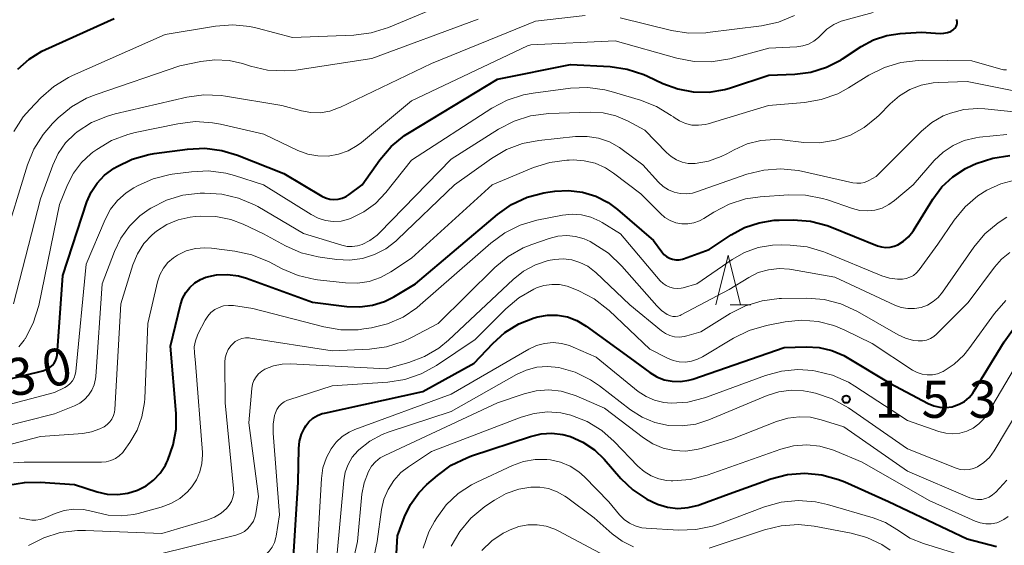
# Model space of a CAD drawing. Units: metres. Extents: x -68000 to -66747, y 30000 to 31500.
# Drawn here: x -67829 to -67729, y 30419 to 30472 of the extents above; entities that cross this region are included whole.
import ezdxf

# ---------------------------------------------------------------- set-up
doc = ezdxf.new("R2010")
doc.units = ezdxf.units.M
for name, color, linetype, lineweight in [('633200_針葉樹林', 7, 'Continuous', 13), ('710100_等高線(計曲線)', 7, 'Continuous', 40), ('710200_等高線(主曲線)', 7, 'Continuous', 13), ('731200_図化機測定による標高点', 7, 'Continuous', 40)]:
    doc.layers.add(name, color=color, linetype=linetype, lineweight=lineweight)
doc.styles.add('Style-WORKING', font='MS Gothic.ttf')

msp = doc.modelspace()

# ---------------------------------------------------------------- linework, layer by layer
at = {"layer": '633200_針葉樹林', "linetype": 'Continuous', "lineweight": 13}
msp.add_line((-67756.872, 30442.88), (-67754.788, 30442.88), dxfattribs=at)
at = {"layer": '633200_針葉樹林', "linetype": 'Continuous', "lineweight": 13, "flags": 128}
msp.add_lwpolyline([(-67758.33, 30442.88), (-67757.08, 30447.88), (-67755.83, 30442.88)], dxfattribs=at)
at = {"layer": '710100_等高線(計曲線)', "linetype": 'Continuous', "lineweight": 40, "flags": 128}
for points, elevation in [([(-67828.69, 30466.65), (-67827.56, 30467.66), (-67826.28, 30468.46), (-67825.91, 30468.64), (-67819, 30471.76)], 120), ([(-67734.04, 30471.12), (-67734.01, 30471.28), (-67734.01, 30471.44), (-67734.03, 30471.6), (-67734.05, 30471.67)], 130), ([(-67825.21, 30436.79), (-67825.03, 30437.01), (-67824.89, 30437.24), (-67824.8, 30437.5), (-67824.75, 30437.8), (-67824.15, 30445.85), (-67821.73, 30453.26), (-67821.3, 30454.26), (-67820.7, 30455.17), (-67819.96, 30455.96), (-67819, 30456.67), (-67818.76, 30456.82), (-67817.19, 30457.58), (-67815.51, 30458.05), (-67814.97, 30458.14), (-67811.59, 30458.6), (-67809.85, 30458.68), (-67808.12, 30458.46), (-67806.57, 30457.99), (-67801.87, 30456.14), (-67798.06, 30453.86), (-67797.68, 30453.67), (-67797.26, 30453.55), (-67796.84, 30453.5), (-67796.41, 30453.53), (-67795.99, 30453.64), (-67795.6, 30453.81), (-67795.31, 30454), (-67793.98, 30455), (-67792.2, 30457.51), (-67791.07, 30458.84), (-67789.73, 30459.95), (-67789.23, 30460.27), (-67780.35, 30465.65), (-67773, 30467.13), (-67768.98, 30466.92), (-67767.26, 30466.67), (-67765.6, 30466.13), (-67765.21, 30465.95), (-67763.68, 30465.22), (-67762.18, 30464.66), (-67760.61, 30464.37), (-67759.01, 30464.35), (-67757.43, 30464.62), (-67756.87, 30464.78), (-67753, 30466.05), (-67750.37, 30466.15), (-67748.74, 30466.36), (-67747.17, 30466.84), (-67745.71, 30467.6), (-67745.55, 30467.7), (-67743.69, 30468.93), (-67742.44, 30469.6), (-67741.1, 30470.05), (-67739.75, 30470.25), (-67737.61, 30470.39), (-67735.7, 30470.26), (-67735.34, 30470.27), (-67734.99, 30470.34), (-67734.65, 30470.47), (-67734.42, 30470.61), (-67734.29, 30470.71), (-67734.18, 30470.83), (-67734.1, 30470.97), (-67734.04, 30471.12)], 130), ([(-67740, 30448.93), (-67739.41, 30449.29), (-67738.9, 30449.74), (-67738.47, 30450.28), (-67738.41, 30450.38), (-67736.45, 30453.55), (-67735.54, 30454.77), (-67734.43, 30455.81), (-67733.16, 30456.65), (-67732.47, 30456.98), (-67732.08, 30457.15), (-67730.42, 30457.69), (-67728.69, 30457.94)], 140), ([(-67852.63, 30455.98), (-67850.25, 30451), (-67848.39, 30441.61), (-67844.74, 30435), (-67843.07, 30432.8), (-67842.7, 30432.38), (-67842.25, 30432.04), (-67841.76, 30431.78), (-67841.22, 30431.6), (-67840.67, 30431.53), (-67840.11, 30431.55), (-67839.56, 30431.67), (-67839.04, 30431.88), (-67838.97, 30431.91), (-67835, 30434.06), (-67826.19, 30436.24), (-67825.84, 30436.36), (-67825.52, 30436.54), (-67825.24, 30436.77)], 130), ([(-67815.77, 30424.62), (-67815.01, 30425.21), (-67814.35, 30425.92), (-67813.83, 30426.73), (-67813.71, 30426.96), (-67813.58, 30427.23), (-67813.03, 30428.75), (-67812.74, 30430.33), (-67812.74, 30431.92), (-67813.3, 30438.7), (-67812.3, 30442.9), (-67812.09, 30443.53), (-67811.77, 30444.12), (-67811.35, 30444.64), (-67810.86, 30445.09), (-67810.29, 30445.43), (-67809.74, 30445.66), (-67808.67, 30445.9), (-67807.56, 30445.95), (-67806.47, 30445.81), (-67805.66, 30445.58), (-67799, 30443.16), (-67795.53, 30442.72), (-67794.24, 30442.67), (-67792.96, 30442.84), (-67791.73, 30443.23), (-67790.81, 30443.7), (-67788.61, 30445), (-67780.36, 30451.98), (-67778.94, 30452.99), (-67777.36, 30453.73), (-67775.68, 30454.19), (-67775.26, 30454.25), (-67774.57, 30454.35), (-67773.17, 30454.42), (-67771.78, 30454.24), (-67770.44, 30453.83), (-67769.2, 30453.19), (-67768.26, 30452.5), (-67764.62, 30449.39), (-67763.78, 30448.22), (-67763.56, 30447.97), (-67763.3, 30447.76), (-67763.01, 30447.6), (-67762.69, 30447.49), (-67762.36, 30447.44), (-67762.03, 30447.44), (-67761.7, 30447.5), (-67761.59, 30447.54), (-67759, 30448.45), (-67756.8, 30449.93), (-67755.44, 30450.67), (-67753.98, 30451.17), (-67752.45, 30451.41), (-67751.95, 30451.43), (-67750.53, 30451.45), (-67748.79, 30451.31), (-67747.11, 30450.88), (-67746.68, 30450.72), (-67742.04, 30448.84), (-67741.62, 30448.72), (-67741.2, 30448.67), (-67740.76, 30448.69), (-67740.34, 30448.79), (-67740, 30448.93)], 140), ([(-67800.93, 30416.89), (-67800.43, 30425), (-67800.38, 30428.4), (-67800.31, 30429.14), (-67800.1, 30429.85), (-67799.78, 30430.51), (-67799.68, 30430.67), (-67799.35, 30431.09), (-67798.96, 30431.44), (-67798.5, 30431.72), (-67798.01, 30431.91), (-67797.79, 30431.97), (-67787.86, 30434.14), (-67782.71, 30437), (-67780.83, 30439), (-67779.6, 30440.1), (-67778.19, 30440.97), (-67776.66, 30441.58), (-67776.29, 30441.69), (-67775.29, 30441.85), (-67774.28, 30441.85), (-67773.28, 30441.66), (-67772.33, 30441.31), (-67771.41, 30440.75), (-67767, 30437.53), (-67765, 30436.06), (-67764.29, 30435.63), (-67763.53, 30435.33), (-67762.72, 30435.17), (-67761.89, 30435.15), (-67761.07, 30435.28), (-67760.65, 30435.4), (-67751.43, 30438.57), (-67749.21, 30438.65), (-67747.91, 30438.58), (-67746.64, 30438.29), (-67745.44, 30437.78), (-67745.1, 30437.58), (-67740.8, 30435), (-67736.94, 30432.95), (-67736.37, 30432.71), (-67735.76, 30432.57), (-67735.13, 30432.53), (-67734.51, 30432.61), (-67734.35, 30432.65), (-67733.79, 30432.85), (-67733.27, 30433.15), (-67732.8, 30433.53), (-67732.41, 30433.99), (-67732.28, 30434.2), (-67729.27, 30439.16), (-67728.25, 30440.56)], 150), ([(-67825.24, 30436.77), (-67825.21, 30436.79)], 130), ([(-67790.8, 30413.01), (-67790.43, 30419.57), (-67789.72, 30421.49), (-67789.11, 30422.76), (-67788.29, 30423.91), (-67787.46, 30424.75), (-67786.41, 30425.67), (-67785, 30426.7), (-67783.44, 30427.47), (-67782.97, 30427.64), (-67777.01, 30429.61), (-67775.95, 30429.86), (-67774.86, 30429.93), (-67773.77, 30429.8), (-67773, 30429.59), (-67771.73, 30429.03), (-67770.58, 30428.25), (-67769.6, 30427.31), (-67767.9, 30425.37), (-67766.69, 30424.22), (-67765.3, 30423.29), (-67764.22, 30422.78), (-67763.21, 30422.48), (-67762.16, 30422.36), (-67761.11, 30422.43), (-67760.08, 30422.67), (-67759.9, 30422.74), (-67757, 30423.81), (-67752.79, 30425.32), (-67751.1, 30425.76), (-67749.36, 30425.9), (-67747.63, 30425.74), (-67745.95, 30425.28), (-67745.33, 30425.03), (-67740.94, 30423.06), (-67733, 30419.29), (-67730.05, 30418.51)], 160), ([(-67829.7, 30424.68), (-67828.02, 30424.98), (-67826.46, 30425), (-67823, 30424.77), (-67820.69, 30424.03), (-67819.68, 30423.8), (-67818.65, 30423.75), (-67817.62, 30423.88), (-67816.63, 30424.18), (-67815.77, 30424.62)], 140)]:
    msp.add_lwpolyline(points, dxfattribs=dict(at, elevation=elevation))
at = {"layer": '710200_等高線(主曲線)', "linetype": 'Continuous', "lineweight": 13, "flags": 128}
for points, elevation in [([(-67829.09, 30460.36), (-67828.15, 30461.83), (-67827.48, 30462.6), (-67826.38, 30463.76), (-67825.07, 30464.92), (-67823.58, 30465.83), (-67823.18, 30466.02), (-67813.86, 30470.14), (-67808.78, 30471), (-67807.04, 30471.13), (-67805.3, 30470.97), (-67804.56, 30470.8), (-67801, 30469.86), (-67794.82, 30470.09), (-67793.09, 30470.31), (-67791.32, 30470.87), (-67781.48, 30475)], 122), ([(-67830.17, 30449), (-67827.73, 30456.99), (-67827.08, 30458.6), (-67826.16, 30460.08), (-67825.22, 30461.16), (-67824.64, 30461.74), (-67823.3, 30462.86), (-67821.79, 30463.72), (-67820.81, 30464.11), (-67812.36, 30467), (-67810.24, 30467.44), (-67808.83, 30467.61), (-67807.4, 30467.53), (-67806.06, 30467.21), (-67805.24, 30466.95), (-67803.54, 30466.56), (-67801.8, 30466.47), (-67800.67, 30466.57), (-67793, 30467.72), (-67782.31, 30471.69)], 124), ([(-67829.15, 30443), (-67826.41, 30453.59), (-67825.19, 30456.96), (-67824.64, 30458.14), (-67823.89, 30459.21), (-67822.96, 30460.13), (-67822.72, 30460.33), (-67821.26, 30461.27), (-67819.65, 30461.93), (-67818.88, 30462.15), (-67811.67, 30463.82), (-67809.94, 30464.06), (-67808.2, 30464), (-67807.78, 30463.94), (-67802.1, 30463), (-67800.11, 30462.45), (-67799.16, 30462.27), (-67798.21, 30462.26), (-67797.26, 30462.42), (-67796.36, 30462.74), (-67796.25, 30462.79), (-67787, 30467.24), (-67776.51, 30471.49), (-67771.52, 30472.06)], 126), ([(-67827.97, 30439.47), (-67827.16, 30441.02), (-67826.6, 30442.83), (-67824.51, 30453), (-67823.69, 30455), (-67823.09, 30456.17), (-67822.29, 30457.23), (-67821.33, 30458.12), (-67821.13, 30458.27), (-67820.74, 30458.55), (-67819.25, 30459.45), (-67817.62, 30460.07), (-67816.89, 30460.25), (-67812.56, 30461.15), (-67810.82, 30461.36), (-67809.08, 30461.25), (-67808.26, 30461.1), (-67803.91, 30460.09), (-67800.46, 30458.45), (-67799.48, 30458.09), (-67798.45, 30457.9), (-67797.4, 30457.89), (-67796.37, 30458.07), (-67795.39, 30458.42), (-67794.48, 30458.94), (-67794.06, 30459.26), (-67789, 30463.45), (-67777.33, 30469), (-67777, 30469.1), (-67768.49, 30469.52), (-67762.25, 30467.75), (-67760.53, 30467.42), (-67758.79, 30467.4), (-67756.93, 30467.71), (-67753, 30468.77), (-67750.17, 30468.92), (-67749.57, 30469.01), (-67749, 30469.19), (-67748.46, 30469.48), (-67747.99, 30469.85), (-67747.73, 30470.12), (-67747.13, 30470.7), (-67746.45, 30471.16), (-67745.69, 30471.5), (-67745.33, 30471.61), (-67742.46, 30472.36)], 128), ([(-67767.98, 30471.84), (-67762.8, 30470.57), (-67761.08, 30470.3), (-67759.34, 30470.33), (-67759.16, 30470.35), (-67753.72, 30471.04), (-67752.02, 30471.41), (-67750.4, 30472.06)], 126), ([(-67789, 30457.48), (-67780.91, 30462.72), (-67779.37, 30463.54), (-67777.71, 30464.08), (-67776.75, 30464.25), (-67772.97, 30464.73), (-67771.23, 30464.8), (-67769.51, 30464.57), (-67768.87, 30464.41), (-67765.93, 30463.54), (-67764.31, 30462.9), (-67762.82, 30461.99), (-67762.61, 30461.83), (-67762.55, 30461.79), (-67762, 30461.43), (-67761.39, 30461.17), (-67760.74, 30461.02), (-67760.08, 30460.99), (-67759.42, 30461.07), (-67759.11, 30461.15), (-67753.01, 30462.99), (-67749.41, 30463.28), (-67747.7, 30463.58), (-67746.05, 30464.16), (-67744.95, 30464.76), (-67742.9, 30466.04), (-67741.34, 30466.83), (-67739.68, 30467.33), (-67737.95, 30467.54), (-67737.51, 30467.55), (-67732.51, 30467.5), (-67729.61, 30466.65), (-67729.32, 30466.59), (-67729.03, 30466.58)], 132), ([(-67740.76, 30463.17), (-67739.83, 30463.98), (-67738.77, 30464.61), (-67737.62, 30465.05), (-67736.42, 30465.29), (-67735.88, 30465.32), (-67733, 30465.4), (-67728.12, 30464.43)], 134), ([(-67825, 30431.88), (-67823, 30432.69), (-67822.46, 30432.96), (-67821.98, 30433.33), (-67821.57, 30433.77), (-67821.24, 30434.27), (-67821.01, 30434.83), (-67820.88, 30435.42), (-67820.85, 30435.65), (-67820.2, 30445), (-67818.96, 30448.28), (-67818.32, 30449.62), (-67817.46, 30450.83), (-67816.39, 30451.87), (-67815.47, 30452.53), (-67815.28, 30452.65), (-67813.72, 30453.43), (-67812.06, 30453.94), (-67810.32, 30454.14), (-67809.88, 30454.15), (-67808.14, 30454.06), (-67806.44, 30453.66), (-67804.84, 30452.97), (-67804.52, 30452.79), (-67799.91, 30450.09), (-67796.03, 30448.89), (-67795.51, 30448.78), (-67794.98, 30448.76), (-67794.46, 30448.84), (-67794, 30448.98), (-67793.2, 30449.38), (-67792.49, 30449.92), (-67792.25, 30450.15), (-67785, 30457.57), (-67780.23, 30460.61), (-67778.68, 30461.42), (-67777.02, 30461.94), (-67775.18, 30462.17), (-67770.99, 30462.31), (-67769.69, 30462.24), (-67768.42, 30461.94), (-67767.24, 30461.45), (-67765.49, 30460.51), (-67763.32, 30458.24), (-67762.85, 30457.83), (-67762.31, 30457.5), (-67761.73, 30457.27), (-67761.12, 30457.15), (-67760.43, 30457.14), (-67759.08, 30457.37), (-67757.78, 30457.83), (-67757.23, 30458.11), (-67756.47, 30458.53), (-67755.18, 30459.11), (-67753.81, 30459.45), (-67752.4, 30459.55), (-67751.65, 30459.51), (-67749.47, 30459.27), (-67747.87, 30459.24), (-67746.28, 30459.48), (-67744.77, 30460), (-67743.37, 30460.77), (-67742.12, 30461.78), (-67741.88, 30462.02), (-67740.76, 30463.17)], 134), ([(-67742.16, 30455.84), (-67737.61, 30460.39), (-67736.57, 30461.26), (-67735.4, 30461.94), (-67734.68, 30462.23), (-67733.32, 30462.58), (-67731.92, 30462.68), (-67731.23, 30462.64), (-67724.07, 30461.93), (-67719, 30461.92), (-67718.4, 30461.87), (-67717.83, 30461.72), (-67717.28, 30461.46), (-67717.16, 30461.41), (-67717.04, 30461.37), (-67716.91, 30461.36), (-67716.78, 30461.37), (-67716.65, 30461.4), (-67716.53, 30461.46), (-67716.42, 30461.53), (-67716.33, 30461.63), (-67716.25, 30461.74), (-67716.2, 30461.85)], 136), ([(-67820, 30430.59), (-67819.7, 30430.8), (-67819.43, 30431.07), (-67819.22, 30431.37), (-67819.06, 30431.71), (-67818.97, 30432.07), (-67818.94, 30432.32), (-67818.33, 30443), (-67817.1, 30446.93), (-67816.63, 30448.04), (-67815.99, 30449.06), (-67815.17, 30449.95), (-67814.72, 30450.33), (-67813.68, 30450.99), (-67812.54, 30451.47), (-67811.33, 30451.74), (-67810.83, 30451.79), (-67810.29, 30451.82), (-67808.74, 30451.79), (-67807.23, 30451.48), (-67805.99, 30451.01), (-67803.94, 30450.06), (-67801.72, 30448.83), (-67800.13, 30448.13), (-67798.44, 30447.71), (-67798.21, 30447.68), (-67796.54, 30447.45), (-67795.25, 30447.39), (-67793.97, 30447.56), (-67792.75, 30447.95), (-67791.6, 30448.54), (-67790.58, 30449.32), (-67790.43, 30449.46), (-67784.69, 30455), (-67780.95, 30457.66), (-67779.45, 30458.55), (-67777.82, 30459.16), (-67776.18, 30459.47), (-67772.47, 30459.85), (-67771.31, 30459.87), (-67770.16, 30459.69), (-67769.06, 30459.31), (-67768.05, 30458.75), (-67767.79, 30458.56), (-67765.7, 30457), (-67764.1, 30455.25), (-67763.64, 30454.83), (-67763.11, 30454.49), (-67762.54, 30454.25), (-67761.93, 30454.11), (-67761.3, 30454.08), (-67760.68, 30454.16), (-67760.27, 30454.28), (-67755.2, 30456.05), (-67753.51, 30456.48), (-67751.77, 30456.61), (-67750.03, 30456.44), (-67749.68, 30456.37), (-67744.51, 30455.19), (-67744.12, 30455.14), (-67743.73, 30455.15), (-67743.34, 30455.24), (-67742.98, 30455.38), (-67742.91, 30455.42), (-67742.16, 30455.84)], 136), ([(-67759.55, 30451.59), (-67758.55, 30452.23), (-67757, 30453.03), (-67755.34, 30453.56), (-67753.87, 30453.77), (-67751.02, 30453.98), (-67749.28, 30453.95), (-67747.57, 30453.62), (-67747.08, 30453.46), (-67744.55, 30452.6), (-67743.81, 30452.41), (-67743.05, 30452.36), (-67742.3, 30452.44), (-67741.57, 30452.65), (-67740.89, 30452.99), (-67740.32, 30453.4), (-67738.44, 30455), (-67736.31, 30457.43), (-67735.43, 30458.28), (-67734.41, 30458.96), (-67733.3, 30459.45), (-67732.11, 30459.74), (-67731.75, 30459.79), (-67729, 30460.07)], 138), ([(-67834.08, 30431.65), (-67825, 30434.04), (-67823.98, 30434.54), (-67823.68, 30434.72), (-67823.42, 30434.95), (-67823.19, 30435.22), (-67823.02, 30435.53), (-67822.91, 30435.86), (-67822.86, 30436.16), (-67821.8, 30447), (-67819.89, 30451.5), (-67819.35, 30452.52), (-67818.65, 30453.42), (-67817.79, 30454.19), (-67817, 30454.7), (-67816.64, 30454.9), (-67815.05, 30455.61), (-67813.35, 30456.02), (-67813.14, 30456.05), (-67811.21, 30456.31), (-67809.47, 30456.39), (-67807.74, 30456.17), (-67806.87, 30455.93), (-67803.93, 30455), (-67799.13, 30451.99), (-67798.43, 30451.63), (-67797.68, 30451.4), (-67796.9, 30451.3), (-67796.12, 30451.34), (-67795.35, 30451.52), (-67795.11, 30451.61), (-67793.81, 30452.25), (-67792.64, 30453.1), (-67791.6, 30454.2), (-67789, 30457.48)], 132), ([(-67829.15, 30426.94), (-67828.08, 30427), (-67821.73, 30427), (-67820.28, 30427), (-67819.79, 30427.04), (-67819.32, 30427.17), (-67818.87, 30427.38), (-67818.47, 30427.66), (-67818.12, 30428), (-67817.98, 30428.19), (-67817.41, 30429), (-67816.68, 30430.25), (-67816.19, 30431.6), (-67815.93, 30433.02), (-67815.9, 30433.45), (-67815.61, 30441), (-67814.61, 30445.21), (-67814.38, 30445.92), (-67814.03, 30446.57), (-67813.57, 30447.15), (-67813.01, 30447.64), (-67812.59, 30447.91), (-67811.72, 30448.32), (-67810.8, 30448.56), (-67809.84, 30448.64), (-67809.18, 30448.6), (-67806.81, 30448.31), (-67805.11, 30447.94), (-67803.38, 30447.23), (-67802.04, 30446.52), (-67800.43, 30445.84), (-67798.73, 30445.45), (-67798.49, 30445.42), (-67795.67, 30445.1), (-67794.47, 30445.07), (-67793.28, 30445.25), (-67792.14, 30445.64), (-67791.09, 30446.21), (-67789, 30447.6), (-67780.88, 30455), (-67776.73, 30456.72), (-67775.07, 30457.25), (-67773.34, 30457.48), (-67773.13, 30457.49), (-67772.73, 30457.5), (-67771.6, 30457.42), (-67770.49, 30457.16), (-67769.46, 30456.7), (-67768.64, 30456.17), (-67765.91, 30454.09), (-67763.92, 30452.08), (-67763.46, 30451.68), (-67762.93, 30451.38), (-67762.36, 30451.16), (-67761.76, 30451.05), (-67761.15, 30451.05), (-67760.55, 30451.15), (-67759.98, 30451.35), (-67759.55, 30451.59)], 138), ([(-67763.65, 30445.05), (-67763.33, 30444.83), (-67762.98, 30444.66), (-67762.6, 30444.56), (-67762.21, 30444.53), (-67761.82, 30444.57), (-67761.62, 30444.61), (-67760.24, 30445), (-67756.7, 30447.45), (-67755.44, 30448.17), (-67754.06, 30448.66), (-67752.62, 30448.91), (-67751.73, 30448.93), (-67750.85, 30448.91), (-67749.12, 30448.72), (-67747.45, 30448.22), (-67747.29, 30448.16), (-67741.6, 30445.81), (-67740.83, 30445.57), (-67740.03, 30445.46), (-67739.53, 30445.47), (-67739.14, 30445.53), (-67738.76, 30445.66), (-67738.41, 30445.85), (-67738.1, 30446.1), (-67737.83, 30446.41), (-67735.95, 30449), (-67734.29, 30451.44), (-67733.21, 30452.76), (-67731.92, 30453.87), (-67731, 30454.45), (-67729.59, 30455.09), (-67728.08, 30455.48)], 142), ([(-67828.57, 30421.39), (-67827.71, 30421.23), (-67827.3, 30421.15), (-67826.88, 30421.15), (-67826.46, 30421.22), (-67826.1, 30421.34), (-67824.95, 30421.83), (-67824.02, 30422.14), (-67823.05, 30422.28), (-67822.08, 30422.25), (-67821.13, 30422.05), (-67820.99, 30422.01), (-67820.87, 30421.97), (-67819.6, 30421.67), (-67818.3, 30421.6), (-67817.01, 30421.75), (-67816.57, 30421.85), (-67814.24, 30422.49), (-67813.27, 30422.85), (-67812.38, 30423.36), (-67811.6, 30424.03), (-67811.15, 30424.53), (-67810.68, 30425.25), (-67810.34, 30426.04), (-67810.14, 30426.89), (-67810.09, 30427.75), (-67810.1, 30427.99), (-67810.8, 30437), (-67810.9, 30438.04), (-67810.91, 30438.65), (-67810.8, 30439.25), (-67810.6, 30439.83), (-67810.52, 30440), (-67809.82, 30441.35), (-67809.56, 30441.75), (-67809.23, 30442.11), (-67808.85, 30442.4), (-67808.42, 30442.63), (-67807.96, 30442.77), (-67807.48, 30442.83), (-67806.95, 30442.81), (-67805, 30442.52), (-67797.86, 30440.66), (-67796.14, 30440.37), (-67794.39, 30440.38), (-67793.82, 30440.45), (-67793.06, 30440.57), (-67791.42, 30440.97), (-67789.87, 30441.65), (-67788.47, 30442.59), (-67788.14, 30442.87), (-67781.02, 30449.12), (-67779.61, 30450.15), (-67778.05, 30450.92), (-67776.37, 30451.41), (-67773.8, 30451.92), (-67772.83, 30452.02), (-67771.86, 30451.96), (-67770.92, 30451.73), (-67770.03, 30451.34), (-67769.8, 30451.2), (-67767.94, 30450.06), (-67763.93, 30445.32), (-67763.65, 30445.05)], 142), ([(-67762.91, 30441.77), (-67762.66, 30441.72), (-67762.41, 30441.71), (-67762.17, 30441.74), (-67761.93, 30441.82), (-67761.82, 30441.87), (-67757, 30444.42), (-67755, 30445.65), (-67754.05, 30446.13), (-67753.02, 30446.43), (-67751.96, 30446.55), (-67750.9, 30446.49), (-67750.69, 30446.45), (-67746.34, 30445.66), (-67740.28, 30442.85), (-67739.65, 30442.62), (-67738.99, 30442.5), (-67738.32, 30442.51), (-67737.64, 30442.63), (-67737.01, 30442.86), (-67736.42, 30443.21), (-67735.91, 30443.64), (-67735.48, 30444.16), (-67732.32, 30448.7), (-67731.21, 30450.04), (-67729.88, 30451.17), (-67728.98, 30451.73)], 144), ([(-67827.63, 30418.6), (-67826.08, 30419.4), (-67824.42, 30419.92), (-67822.69, 30420.14), (-67821.89, 30420.14), (-67814.17, 30419.83), (-67809.64, 30421.16), (-67808.89, 30421.46), (-67808.2, 30421.88), (-67807.67, 30422.33), (-67807.39, 30422.67), (-67807.17, 30423.05), (-67807.02, 30423.46), (-67806.94, 30423.89), (-67806.95, 30424.35), (-67807.79, 30433), (-67807.82, 30437.09), (-67807.79, 30437.54), (-67807.68, 30437.97), (-67807.49, 30438.38), (-67807.24, 30438.75), (-67807.07, 30438.93), (-67806.79, 30439.17), (-67806.47, 30439.35), (-67806.12, 30439.48), (-67805.76, 30439.54), (-67805.38, 30439.54), (-67805.25, 30439.53), (-67797, 30438.26), (-67793.25, 30438.42), (-67791.52, 30438.65), (-67789.86, 30439.18), (-67789.01, 30439.58), (-67786.32, 30441), (-67780.6, 30446.65), (-67779.26, 30447.76), (-67777.75, 30448.63), (-67776.87, 30448.98), (-67775.14, 30449.58), (-67774.27, 30449.81), (-67773.37, 30449.87), (-67772.48, 30449.78), (-67771.61, 30449.54), (-67771, 30449.26), (-67770.62, 30449.05), (-67769.16, 30448.1), (-67767.8, 30446.8), (-67764.28, 30442.77), (-67763.8, 30442.3), (-67763.24, 30441.92), (-67763.14, 30441.87), (-67762.91, 30441.77)], 144), ([(-67751.94, 30443.51), (-67751.72, 30443.52), (-67749.16, 30443.55), (-67747.42, 30443.42), (-67745.73, 30442.99), (-67744.04, 30442.22), (-67739.94, 30439.86), (-67739.2, 30439.51), (-67738.41, 30439.3), (-67737.92, 30439.24), (-67737.5, 30439.25), (-67737.09, 30439.33), (-67736.7, 30439.48), (-67736.35, 30439.69), (-67736.07, 30439.94), (-67732.88, 30443.12), (-67730.24, 30446.68), (-67729.52, 30447.49), (-67728.68, 30448.16)], 146), ([(-67815, 30417.61), (-67806.71, 30419.67), (-67806.27, 30419.82), (-67805.86, 30420.04), (-67805.5, 30420.33), (-67805.2, 30420.68), (-67804.96, 30421.08), (-67804.79, 30421.52), (-67804.72, 30421.83), (-67804.44, 30423.56), (-67805.4, 30431), (-67805.11, 30434.46), (-67805.04, 30434.87), (-67804.9, 30435.26), (-67804.69, 30435.62), (-67804.43, 30435.94), (-67804.11, 30436.21), (-67803.79, 30436.4), (-67802.94, 30436.73), (-67802.05, 30436.91), (-67801.22, 30436.93), (-67791.58, 30436.42), (-67789.29, 30437.06), (-67787.71, 30437.66), (-67786.26, 30438.52), (-67785.27, 30439.33), (-67778.78, 30445.45), (-67777.71, 30446.28), (-67776.52, 30446.92), (-67775.24, 30447.35), (-67774.59, 30447.47), (-67773.72, 30447.52), (-67772.86, 30447.42), (-67772.03, 30447.17), (-67771.25, 30446.78), (-67770.55, 30446.26), (-67770.42, 30446.14), (-67767, 30442.87), (-67763.82, 30440.27), (-67763.41, 30439.99), (-67762.97, 30439.79), (-67762.5, 30439.67), (-67762.01, 30439.64), (-67761.52, 30439.69), (-67761.25, 30439.75), (-67759.83, 30440.17), (-67756.89, 30442.01), (-67755.33, 30442.8), (-67753.67, 30443.3), (-67751.94, 30443.51)], 146), ([(-67801.52, 30433.27), (-67801.38, 30433.32), (-67797, 30434.71), (-67791.41, 30435.09), (-67789.69, 30435.36), (-67788.04, 30435.92), (-67786.5, 30436.77), (-67782.61, 30439.39), (-67779.52, 30442.48), (-67778.19, 30443.6), (-67776.69, 30444.46), (-67776.41, 30444.59), (-67775.67, 30444.83), (-67774.88, 30444.95), (-67774.09, 30444.92), (-67773.32, 30444.76), (-67772.89, 30444.61), (-67772.14, 30444.3), (-67770.59, 30443.49), (-67769.21, 30442.43), (-67769.07, 30442.3), (-67765, 30438.43), (-67763.21, 30437.51), (-67762.63, 30437.27), (-67762.02, 30437.14), (-67761.39, 30437.11), (-67760.77, 30437.2), (-67760.17, 30437.39), (-67759.69, 30437.63), (-67756.55, 30439.53), (-67754.98, 30440.3), (-67753.22, 30440.81), (-67751.35, 30441.16), (-67749.69, 30441.33), (-67748.03, 30441.2), (-67746.42, 30440.79), (-67745.41, 30440.37), (-67742.57, 30439), (-67738.49, 30436.3), (-67738.03, 30436.05), (-67737.54, 30435.89)], 148), ([(-67737.54, 30435.89), (-67737.02, 30435.81), (-67736.5, 30435.82), (-67735.99, 30435.93), (-67735.5, 30436.12), (-67735.43, 30436.16), (-67734.3, 30436.9), (-67733.32, 30437.82), (-67732.81, 30438.45), (-67730.25, 30442), (-67729.11, 30443.31)], 148), ([(-67828.61, 30438.65), (-67828.07, 30439.32), (-67827.99, 30439.44)], 128), ([(-67827.99, 30439.44), (-67827.97, 30439.47)], 128), ([(-67798.59, 30416.75), (-67798.1, 30425.38), (-67797.94, 30426.45), (-67797.6, 30427.49), (-67797.13, 30428.37), (-67796.62, 30429.03), (-67796.01, 30429.6), (-67795.3, 30430.05), (-67794.73, 30430.3), (-67785, 30433.86), (-67777.18, 30438.41), (-67776.41, 30438.77), (-67775.59, 30438.99), (-67774.74, 30439.07), (-67773.89, 30439), (-67773.07, 30438.78), (-67772.7, 30438.63), (-67770.41, 30437.59), (-67766.15, 30434.16), (-67765.36, 30433.64), (-67764.5, 30433.26), (-67763.58, 30433.03), (-67762.85, 30432.97), (-67761.15, 30433.08), (-67759.49, 30433.49), (-67759.26, 30433.57), (-67753.32, 30435.77), (-67751.71, 30436.21), (-67750.06, 30436.37), (-67748.56, 30436.26), (-67748.26, 30436.21), (-67746.57, 30435.8), (-67744.97, 30435.09), (-67744.31, 30434.69), (-67739, 30431.22), (-67735.84, 30430.11), (-67735.14, 30429.93), (-67734.43, 30429.88)], 152), ([(-67796.54, 30417.46), (-67795.84, 30425.17), (-67795.69, 30426), (-67795.4, 30426.79), (-67794.98, 30427.52), (-67794.43, 30428.17), (-67794.34, 30428.26), (-67793.22, 30429.15), (-67791.96, 30429.82), (-67791.25, 30430.09), (-67785, 30432.12), (-67778.42, 30435.86), (-67777.44, 30436.31), (-67776.39, 30436.59), (-67775.3, 30436.67), (-67774.15, 30436.56), (-67772.51, 30436.08), (-67770.97, 30435.33), (-67770.06, 30434.71), (-67766.92, 30432.3), (-67765.76, 30431.56), (-67764.48, 30431.03), (-67763.11, 30430.73), (-67761.73, 30430.67), (-67760.36, 30430.85), (-67759.03, 30431.27), (-67753.15, 30433.73), (-67751.97, 30434.1), (-67750.74, 30434.27), (-67749.51, 30434.22), (-67748.74, 30434.07), (-67748.27, 30433.96)], 154), ([(-67734.43, 30429.88), (-67733.72, 30429.95), (-67733.03, 30430.14), (-67732.39, 30430.45), (-67731.81, 30430.87), (-67731.31, 30431.38), (-67730.96, 30431.88), (-67727.78, 30437.23)], 152), ([(-67748.27, 30433.96), (-67746.62, 30433.4), (-67744.96, 30432.48), (-67739, 30428.37), (-67734.12, 30426.42), (-67733.69, 30426.29), (-67733.25, 30426.24), (-67732.8, 30426.27), (-67732.36, 30426.37), (-67731.94, 30426.55), (-67731.3, 30426.97), (-67730.74, 30427.5), (-67730.26, 30428.16), (-67726.03, 30435.25)], 154), ([(-67796.24, 30411.07), (-67794.47, 30419), (-67794.01, 30423.79), (-67793.8, 30424.93), (-67793.35, 30426.09), (-67793.04, 30426.61), (-67792.64, 30427.06), (-67792.17, 30427.44), (-67791.71, 30427.7), (-67780.34, 30433), (-67777.67, 30433.92), (-67776.44, 30434.22), (-67775.18, 30434.31), (-67773.93, 30434.17), (-67772.71, 30433.82), (-67772.42, 30433.7), (-67769.55, 30432.45), (-67765.64, 30429.46), (-67764.69, 30428.85), (-67763.64, 30428.42), (-67762.53, 30428.18), (-67761.4, 30428.13), (-67760.28, 30428.28)], 156), ([(-67829.27, 30413.15), (-67827.76, 30414.02), (-67826.86, 30414.38), (-67823, 30415.75), (-67812, 30416), (-67805.15, 30417.06), (-67804.65, 30417.18), (-67804.17, 30417.39), (-67803.74, 30417.68), (-67803.36, 30418.04), (-67803.05, 30418.46), (-67802.82, 30418.93), (-67802.68, 30419.43), (-67802.66, 30419.54), (-67802.31, 30421.69), (-67802.97, 30429.95), (-67802.97, 30430.85), (-67802.81, 30431.73), (-67802.72, 30432), (-67802.58, 30432.33), (-67802.38, 30432.63), (-67802.13, 30432.9), (-67801.84, 30433.11), (-67801.52, 30433.27)], 148), ([(-67833.81, 30429.66), (-67825, 30431.88)], 134), ([(-67794.76, 30408.08), (-67792.46, 30419), (-67792.03, 30422.23), (-67791.8, 30423.28), (-67791.38, 30424.27), (-67790.8, 30425.17), (-67790.08, 30425.96), (-67789.33, 30426.55), (-67787, 30428.09), (-67777.96, 30431.56), (-67776.66, 30431.94), (-67775.31, 30432.08), (-67773.95, 30431.99), (-67772.95, 30431.76), (-67771.32, 30431.11), (-67769.83, 30430.2), (-67768.58, 30429.09), (-67766.18, 30426.6), (-67765.56, 30426.06), (-67764.86, 30425.63), (-67764.09, 30425.34), (-67763.29, 30425.18), (-67762.85, 30425.15), (-67762.66, 30425.15), (-67760.92, 30425.27), (-67759.2, 30425.71), (-67751.78, 30428.32), (-67750.49, 30428.65), (-67749.17, 30428.75), (-67747.85, 30428.62), (-67746.57, 30428.26), (-67746.29, 30428.15), (-67743.57, 30427), (-67736.84, 30423.16), (-67732.19, 30421.07), (-67731.67, 30420.89), (-67731.12, 30420.8), (-67730.56, 30420.81), (-67730.02, 30420.91), (-67729.78, 30420.99), (-67729.29, 30421.22), (-67728.86, 30421.53)], 158), ([(-67760.28, 30428.28), (-67759.82, 30428.4), (-67756.64, 30429.36), (-67752.2, 30431.13), (-67751.09, 30431.47), (-67749.94, 30431.6), (-67748.78, 30431.54), (-67747.71, 30431.29), (-67745.44, 30430.57), (-67739, 30426.12), (-67732.72, 30423.43), (-67732.34, 30423.31), (-67731.94, 30423.25), (-67731.53, 30423.26), (-67731.14, 30423.35), (-67730.77, 30423.5), (-67730.43, 30423.71), (-67730.11, 30424), (-67729, 30425.21)], 156), ([(-67832.23, 30428.1), (-67826.41, 30429.59), (-67822.15, 30429.92), (-67821.27, 30430.07), (-67820.43, 30430.37), (-67820, 30430.59)], 136), ([(-67787.85, 30418.35), (-67787.26, 30419.99), (-67786.71, 30421.03), (-67786.47, 30421.41), (-67785.51, 30422.72), (-67784.32, 30423.84), (-67782.97, 30424.74), (-67782.44, 30425.01), (-67778.83, 30426.69), (-67777.72, 30427.09), (-67776.55, 30427.3), (-67775.37, 30427.3), (-67775, 30427.25), (-67773.99, 30427.02), (-67773.03, 30426.61), (-67772.16, 30426.04), (-67771.59, 30425.53), (-67769.11, 30423), (-67768.05, 30421.72), (-67767.59, 30421.25), (-67767.05, 30420.87), (-67766.45, 30420.58), (-67765.81, 30420.41), (-67765.35, 30420.35), (-67762.11, 30420.16), (-67760.36, 30420.21), (-67758.66, 30420.56), (-67757.97, 30420.79), (-67753.44, 30422.51), (-67751.76, 30422.98), (-67750.02, 30423.16), (-67748.29, 30423.03), (-67747.08, 30422.76), (-67742.46, 30421.41), (-67741.22, 30420.92), (-67740.08, 30420.23), (-67739.92, 30420.11), (-67738.76, 30419.36), (-67737.39, 30418.8), (-67731, 30416.82)], 162), ([(-67785.03, 30418.53), (-67784.15, 30420.04), (-67783.03, 30421.37), (-67781.61, 30422.54), (-67780.66, 30423.18), (-67779.48, 30423.85), (-67778.19, 30424.29), (-67777, 30424.5), (-67776.09, 30424.5), (-67775.19, 30424.35), (-67774.33, 30424.04), (-67773.54, 30423.59), (-67773.39, 30423.49), (-67770.6, 30421.4), (-67768.8, 30419.8), (-67767.78, 30419.04), (-67766.64, 30418.47)], 164), ([(-67781.92, 30418.11), (-67780.92, 30419.07), (-67779.77, 30419.84), (-67779.42, 30420.02), (-67779.08, 30420.19), (-67778.2, 30420.52), (-67777.29, 30420.69), (-67776.36, 30420.71), (-67775.44, 30420.56), (-67774.56, 30420.25), (-67774.23, 30420.09), (-67769, 30417.31)], 166), ([(-67759, 30418.33), (-67753.43, 30420.2), (-67751.74, 30420.61), (-67750, 30420.72), (-67748.43, 30420.55), (-67744.7, 30419.86), (-67743.1, 30419.42), (-67741.61, 30418.71), (-67740.77, 30418.15)], 164)]:
    msp.add_lwpolyline(points, dxfattribs=dict(at, elevation=elevation))
at = {"layer": '731200_図化機測定による標高点', "linetype": 'Continuous', "lineweight": 40}
msp.add_circle((-67745.19, 30433.36, 153.56), 0.375, dxfattribs=at)

# ---------------------------------------------------------------- texts
at = {"layer": '710100_等高線(計曲線)', "linetype": 'Continuous', "lineweight": 40, "style": 'Style-WORKING'}
for s, p in [('0', (-67825.703, 30434.444, -9.999)), ('3', (-67829.341, 30433.537, -9.999))]:
    msp.add_text(s, height=3.75, rotation=14, dxfattribs=at).set_placement(p)
at = {"layer": '731200_図化機測定による標高点', "linetype": 'Continuous', "lineweight": 40, "style": 'Style-WORKING'}
for s, p in [('1', (-67742.34, 30431.49, -9.999)), ('5', (-67737.59, 30431.49, -9.999)), ('3', (-67732.84, 30431.49, -9.999))]:
    msp.add_text(s, height=3.75, dxfattribs=at).set_placement(p)

doc.saveas('drawing.dxf')
